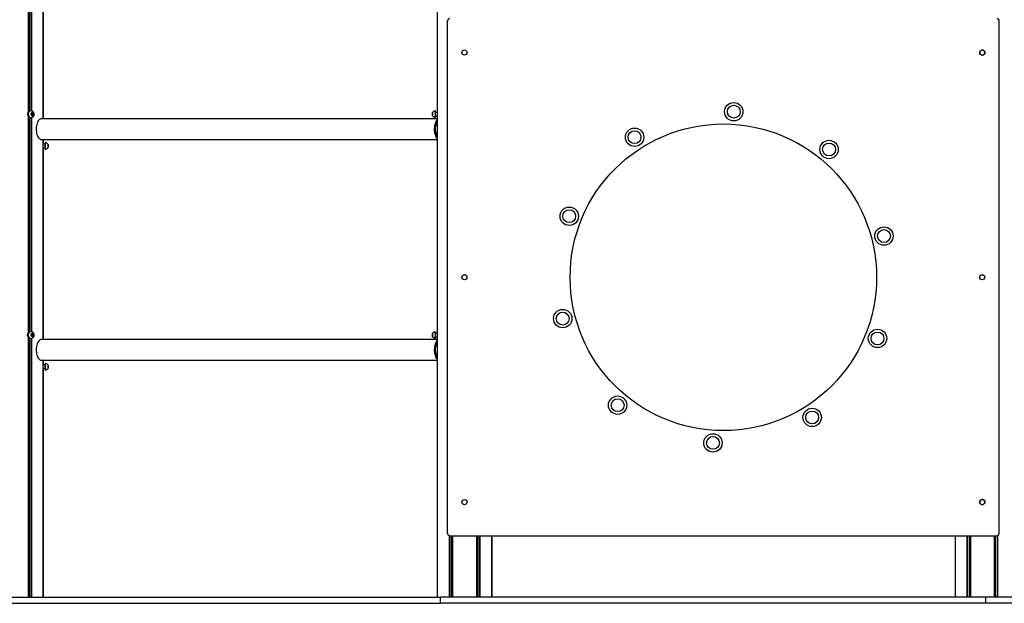
# Model space of a CAD drawing. Units: millimetres. Extents: x 409 to 7916, y 351 to 9116.
# Drawn here: x 2031 to 3638, y 5387 to 6338 of the extents above; entities that cross this region are included whole.
import ezdxf

# ---------------------------------------------------------------- set-up
doc = ezdxf.new("R2010")
doc.units = ezdxf.units.MM
doc.header["$LTSCALE"] = 50

msp = doc.modelspace()

# ---------------------------------------------------------------- linework, layer by layer
at = {"color": 7, "linetype": 'Continuous', "lineweight": 25}
for p, q in [((2044.7, 7426.5), (2044.7, 6186.7)), ((2045, 7426.2), (2045, 6187)), ((2712.5, 7424.6), (2712.5, 6186.7)), ((2712.5, 7424.6), (2712.5, 6186.6)), ((2069.5, 6176.7), (2069.5, 6506.7)), ((2729.3, 5500.7), (2729.3, 6336.3)), ((3629.3, 5500.7), (3629.3, 6336.3)), ((2045.3, 6187.1), (2045, 6187.1)), ((2045.5, 6187.1), (2045.3, 6187.1)), ((2045.7, 6187.9), (2046, 6187.8)), ((2049.7, 6189.6), (2049.6, 6189.6)), ((2050.3, 6185.9), (2049.7, 6183.9)), ((2052.4, 6186.4), (2050.6, 6186.1)), ((2052.5, 6184.6), (2051.4, 6186.2)), ((2051.8, 6186.6), (2051.8, 6186.6)), ((2053.9, 6184.6), (2052.8, 6186.3)), ((2704.5, 6186.3), (2704.5, 6184.6)), ((2709.3, 6189.6), (2709.1, 6189.6)), ((2712.5, 6187.1), (2709.6, 6187.1)), ((2712.5, 6186.7), (2712.5, 6186.6)), ((2044.7, 6181.6), (2044.7, 5826.7)), ((2045, 6181.2), (2045, 5827)), ((2045, 6181.1), (2045.3, 6181.1)), ((2045.3, 6181.1), (2045.5, 6181.1)), ((2046, 6180.4), (2045.7, 6180.3)), ((2049.6, 6178.6), (2049.7, 6178.6)), ((2049.7, 6183.5), (2050.9, 6181.9)), ((2050.8, 6181.9), (2051.6, 6182.1)), ((2051.2, 6181.8), (2053, 6182.1)), ((2051.6, 6182.1), (2053, 6182.1)), ((2051.8, 6181.6), (2051.8, 6181.6)), ((2051.9, 6182.3), (2052.6, 6184.2)), ((2051.9, 6182.3), (2053.3, 6182.3)), ((2052.5, 6184.6), (2053.9, 6184.6)), ((2052.6, 6184.2), (2054, 6184.2)), ((2053.3, 6182.3), (2054, 6184.2)), ((2712.5, 6176.7), (2066.5, 6176.7)), ((2704.5, 6184.2), (2704.5, 6182.3)), ((2704.5, 6182.1), (2704.6, 6181.8)), ((2709.1, 6178.6), (2709.3, 6178.6)), ((2709.6, 6181.1), (2712.5, 6181.1)), ((2712.5, 6181.5), (2712.5, 5826.7)), ((2712.5, 6181.5), (2712.5, 5826.6)), ((2066.5, 6143), (2712.5, 6143)), ((2069.5, 6134.7), (2069.5, 6143)), ((2073, 6137.8), (2072.7, 6137.8)), ((2072.4, 6135.3), (2069.5, 6135.3)), ((2069.5, 5816.7), (2069.5, 6129.6)), ((2069.5, 6129.3), (2072.4, 6129.3)), ((2072.7, 6126.8), (2073, 6126.8)), ((2077.4, 6133.9), (2077.3, 6132.3)), ((2077.5, 6134.6), (2077.4, 6134.3)), ((2077.4, 6129.9), (2077.6, 6130.2)), ((2077.6, 6132.8), (2077.5, 6134.4)), ((2077.6, 6130.5), (2077.6, 6132.4)), ((2044.7, 5821.6), (2044.7, 5396.7)), ((2045.3, 5827.1), (2045, 5827.1)), ((2045, 5821.2), (2045, 5396.7)), ((2045, 5821.1), (2045.3, 5821.1)), ((2045.5, 5827.1), (2045.3, 5827.1)), ((2045.3, 5821.1), (2045.5, 5821.1)), ((2045.7, 5827.9), (2046, 5827.8)), ((2046, 5820.4), (2045.7, 5820.3)), ((2049.7, 5829.6), (2049.6, 5829.6)), ((2049.6, 5818.6), (2049.7, 5818.6)), ((2050.3, 5825.9), (2049.7, 5823.9)), ((2049.7, 5823.5), (2050.9, 5821.9)), ((2052.4, 5826.4), (2050.6, 5826.1)), ((2050.8, 5821.9), (2051.6, 5822.1)), ((2051.2, 5821.8), (2053, 5822.1)), ((2052.5, 5824.6), (2051.4, 5826.2)), ((2051.6, 5822.1), (2053, 5822.1)), ((2051.8, 5826.6), (2051.8, 5826.6)), ((2051.8, 5821.6), (2051.8, 5821.6)), ((2051.9, 5822.3), (2052.6, 5824.2)), ((2051.9, 5822.3), (2053.3, 5822.3)), ((2052.5, 5824.6), (2053.9, 5824.6)), ((2052.6, 5824.2), (2054, 5824.2)), ((2053.9, 5824.6), (2052.8, 5826.3)), ((2053.3, 5822.3), (2054, 5824.2)), ((2712.5, 5816.7), (2066.5, 5816.7)), ((2704.5, 5826.3), (2704.5, 5824.6)), ((2704.5, 5824.2), (2704.5, 5822.3)), ((2704.5, 5822.1), (2704.6, 5821.8)), ((2709.3, 5829.6), (2709.1, 5829.6)), ((2709.1, 5818.6), (2709.3, 5818.6)), ((2712.5, 5827.1), (2709.6, 5827.1)), ((2709.6, 5821.1), (2712.5, 5821.1)), ((2712.5, 5826.7), (2712.5, 5826.6)), ((2712.5, 5821.5), (2712.5, 5396.7)), ((2712.5, 5821.5), (2712.5, 5396.7)), ((2066.5, 5783), (2712.5, 5783)), ((2069.5, 5774.7), (2069.5, 5783)), ((2072.4, 5775.3), (2069.5, 5775.3)), ((2069.5, 5396.7), (2069.5, 5769.6)), ((2069.5, 5769.6), (2069.5, 5396.7)), ((2069.5, 5769.3), (2072.4, 5769.3)), ((2073, 5777.8), (2072.7, 5777.8)), ((2077.4, 5773.9), (2077.3, 5772.3)), ((2077.5, 5774.6), (2077.4, 5774.3)), ((2077.4, 5769.9), (2077.6, 5770.2)), ((2077.6, 5772.8), (2077.5, 5774.4)), ((2077.6, 5770.5), (2077.6, 5772.4)), ((2072.7, 5766.8), (2073, 5766.8)), ((2733.3, 5496.7), (3625.3, 5496.7)), ((2801.3, 5396.7), (2801.3, 5496.7)), ((3557.3, 5496.7), (3557.3, 5396.7)), ((1968, 5396.7), (2718, 5396.7)), ((1968, 5386.7), (2718, 5386.7)), ((2718, 5386.7), (2718, 5396.7)), ((3607.3, 5396.7), (2718, 5396.7)), ((3607.3, 5386.7), (2718, 5386.7)), ((3607.3, 5386.7), (3607.3, 5396.7)), ((4368.7, 5396.7), (3607.3, 5396.7)), ((4368.7, 5386.7), (3607.3, 5386.7))]:
    msp.add_line(p, q, dxfattribs=at)
at = {"color": 8, "linetype": 'Continuous', "lineweight": 25}
for p, q in [((2046.4, 7424.9), (2046.4, 6188.2)), ((2046.9, 7424.5), (2046.9, 6188.6)), ((2050, 6506.7), (2050, 6189.6)), ((2050.3, 6506.7), (2050.3, 6189.6)), ((2069.5, 6506.7), (2069.5, 6176.7)), ((2051.6, 6186.3), (2052.8, 6186.3)), ((2704.6, 6186.3), (2704.5, 6186.3)), ((2709.7, 6185.2), (2709.7, 6186)), ((2046.4, 6179.9), (2046.4, 5828.2)), ((2046.9, 6179.5), (2046.9, 5828.6)), ((2050, 6178.6), (2050, 5829.6)), ((2050.3, 6178.6), (2050.3, 5829.6)), ((2051.1, 6181.8), (2051.2, 6181.8)), ((2704.7, 6184.6), (2704.5, 6184.6)), ((2704.7, 6184.2), (2704.5, 6184.2)), ((2704.7, 6182.3), (2704.5, 6182.3)), ((2704.7, 6182.1), (2704.5, 6182.1)), ((2069.5, 6143), (2069.5, 6134.7)), ((2069.5, 6129.6), (2069.5, 5816.7)), ((2077.3, 6132.8), (2077.6, 6132.8)), ((2077.3, 6132.4), (2077.6, 6132.4)), ((2077.4, 6130.5), (2077.6, 6130.5)), ((2077.4, 6130.2), (2077.6, 6130.2)), ((2077.4, 6129.9), (2077.4, 6129.9)), ((2077.5, 6134.4), (2077.5, 6134.4)), ((2046.4, 5819.9), (2046.4, 5396.7)), ((2046.9, 5819.5), (2046.9, 5396.7)), ((2050, 5818.6), (2050, 5396.7)), ((2050.3, 5818.6), (2050.3, 5396.7)), ((2051.1, 5821.8), (2051.2, 5821.8)), ((2051.6, 5826.3), (2052.8, 5826.3)), ((2704.6, 5826.3), (2704.5, 5826.3)), ((2704.7, 5824.6), (2704.5, 5824.6)), ((2704.7, 5824.2), (2704.5, 5824.2)), ((2704.7, 5822.3), (2704.5, 5822.3)), ((2704.7, 5822.1), (2704.5, 5822.1)), ((2069.5, 5783), (2069.5, 5774.7)), ((2077.3, 5772.8), (2077.6, 5772.8)), ((2077.3, 5772.4), (2077.6, 5772.4)), ((2077.4, 5770.5), (2077.6, 5770.5)), ((2077.4, 5770.2), (2077.6, 5770.2)), ((2077.4, 5769.9), (2077.4, 5769.9)), ((2077.5, 5774.4), (2077.5, 5774.4)), ((2731.9, 5496.9), (2731.9, 5396.7)), ((2732.2, 5496.8), (2732.2, 5396.7)), ((2735.3, 5496.7), (2735.3, 5396.7)), ((2735.8, 5496.7), (2735.8, 5396.7)), ((2737.2, 5496.7), (2737.2, 5396.7)), ((2737.4, 5496.7), (2737.4, 5396.7)), ((2776.3, 5496.7), (2776.3, 5396.7)), ((2776.5, 5496.7), (2776.5, 5396.7)), ((2778, 5496.7), (2778, 5396.7)), ((2778.4, 5496.7), (2778.4, 5396.7)), ((2781.5, 5496.7), (2781.5, 5396.7)), ((2781.8, 5496.7), (2781.8, 5396.7)), ((2801.3, 5496.7), (2801.3, 5396.7)), ((3557.3, 5496.7), (3557.3, 5396.7)), ((3576.8, 5496.7), (3576.8, 5396.7)), ((3577.1, 5496.7), (3577.1, 5396.7)), ((3580.2, 5496.7), (3580.2, 5396.7)), ((3580.6, 5496.7), (3580.6, 5396.7)), ((3582.1, 5496.7), (3582.1, 5396.7)), ((3582.3, 5496.7), (3582.3, 5396.7)), ((3621.1, 5496.7), (3621.1, 5396.7)), ((3621.4, 5496.7), (3621.4, 5396.7)), ((3622.8, 5496.7), (3622.8, 5396.7)), ((3623.3, 5496.7), (3623.3, 5396.7)), ((3626.4, 5496.8), (3626.4, 5396.7)), ((3626.7, 5496.9), (3626.7, 5396.7))]:
    msp.add_line(p, q, dxfattribs=at)
at = {"color": 7, "linetype": 'Continuous', "lineweight": 25, "flags": 128}
for points in [[(2049.6, 6189.6), (2048.9, 6189.5), (2047.7, 6189.1), (2046.6, 6188.4), (2045.7, 6187.4), (2045.1, 6186.1), (2044.8, 6184.7), (2044.8, 6183.3), (2045.2, 6181.9), (2045.8, 6180.7), (2046.7, 6179.7), (2047.8, 6179), (2049.1, 6178.6), (2049.6, 6178.6)], [(2053, 6188.2), (2052.7, 6188.5), (2051.5, 6189.2), (2050.3, 6189.5), (2049, 6189.5), (2047.8, 6189.1), (2046.7, 6188.4), (2045.8, 6187.4), (2045.2, 6186.1), (2044.9, 6184.7), (2044.9, 6183.3), (2045.3, 6181.9), (2045.9, 6180.7), (2046.8, 6179.7), (2048, 6179), (2049.2, 6178.6), (2050.5, 6178.6), (2051.7, 6179), (2052.8, 6179.8), (2053, 6180)], [(2054.1, 6183.1), (2054.2, 6184.1), (2054.1, 6185), (2053.6, 6185.9), (2052.9, 6186.5), (2052.1, 6186.7), (2051.2, 6186.7), (2050.4, 6186.2), (2049.8, 6185.5), (2049.5, 6184.6), (2049.5, 6183.6), (2049.8, 6182.7), (2050.4, 6182), (2051.2, 6181.5), (2052.1, 6181.4), (2052.9, 6181.7), (2053.6, 6182.3), (2054.1, 6183.1)], [(2704.6, 6185.1), (2704.6, 6185.9), (2704.6, 6186.5), (2704.5, 6186.7), (2704.5, 6186.6), (2704.5, 6186.5)], [(2066.5, 6176.7), (2065.8, 6176.6), (2064.6, 6176.3), (2063.4, 6175.5), (2062.3, 6174.5), (2061.3, 6173.1), (2060.4, 6171.5), (2059.6, 6169.6), (2059, 6167.5), (2058.5, 6165.2), (2058.2, 6162.8), (2058, 6160.4), (2058.1, 6157.9)], [(2704.5, 6181.6), (2704.5, 6181.5), (2704.5, 6181.4), (2704.6, 6181.7), (2704.6, 6182.3), (2704.6, 6183.1), (2704.6, 6184.1), (2704.6, 6185.1)], [(2712.5, 6175.2), (2711.8, 6174.5), (2710.8, 6173.1), (2709.9, 6171.5), (2709.1, 6169.6), (2708.5, 6167.5), (2708, 6165.2), (2707.7, 6162.8), (2707.6, 6160.4), (2707.6, 6157.9)], [(2712.5, 6171.9), (2712.3, 6171.7), (2711.4, 6170.3), (2710.6, 6168.7), (2710, 6166.9), (2709.5, 6164.9), (2709.2, 6162.7), (2709, 6160.5), (2709, 6158.3)], [(2058.1, 6157.9), (2058.3, 6155.5), (2058.7, 6153.2), (2059.3, 6151), (2060, 6149), (2060.8, 6147.2), (2061.8, 6145.7), (2062.9, 6144.5), (2064, 6143.7), (2065.2, 6143.1), (2066.5, 6143)], [(2707.6, 6157.9), (2707.8, 6155.5), (2708.2, 6153.2), (2708.8, 6151), (2709.5, 6149), (2710.4, 6147.2), (2711.3, 6145.7), (2712.4, 6144.5), (2712.5, 6144.5)], [(2072.7, 6137.8), (2072.7, 6137.7), (2072.6, 6137.3), (2072.5, 6136.6), (2072.5, 6135.5), (2072.4, 6134.3), (2072.4, 6132.9), (2072.4, 6131.4), (2072.4, 6130.1), (2072.5, 6128.8), (2072.5, 6127.8), (2072.6, 6127.1), (2072.7, 6126.8), (2072.7, 6126.8)], [(2073, 6137.8), (2072.9, 6137.7), (2072.8, 6137.3), (2072.8, 6136.6), (2072.7, 6135.5), (2072.7, 6134.3), (2072.6, 6132.9), (2072.6, 6131.4), (2072.7, 6130.1), (2072.7, 6128.8), (2072.8, 6127.8), (2072.9, 6127.1), (2072.9, 6126.8), (2073, 6126.8)], [(2077.6, 6134.7), (2077.6, 6134.9), (2077.5, 6134.8), (2077.5, 6134.4), (2077.4, 6133.7), (2077.4, 6132.8), (2077.4, 6131.8), (2077.4, 6130.9), (2077.5, 6130.1), (2077.5, 6129.7), (2077.6, 6129.6), (2077.6, 6129.7)], [(2077.4, 6129.9), (2077.4, 6129.9), (2077.4, 6129.9)], [(2077.5, 6134.4), (2077.5, 6134.5), (2077.5, 6134.5), (2077.5, 6134.5), (2077.5, 6134.6), (2077.5, 6134.6), (2077.5, 6134.6), (2077.5, 6134.6), (2077.5, 6134.6)], [(2049.6, 5829.6), (2048.9, 5829.5), (2047.7, 5829.1), (2046.6, 5828.4), (2045.7, 5827.4), (2045.1, 5826.1), (2044.8, 5824.7), (2044.8, 5823.3), (2045.2, 5821.9), (2045.8, 5820.7), (2046.7, 5819.7), (2047.8, 5819), (2049.1, 5818.6), (2049.6, 5818.6)], [(2053, 5828.2), (2052.7, 5828.5), (2051.5, 5829.2), (2050.3, 5829.5), (2049, 5829.5), (2047.8, 5829.1), (2046.7, 5828.4), (2045.8, 5827.4), (2045.2, 5826.1), (2044.9, 5824.7), (2044.9, 5823.3), (2045.3, 5821.9), (2045.9, 5820.7), (2046.8, 5819.7), (2048, 5819), (2049.2, 5818.6), (2050.5, 5818.6), (2051.7, 5819), (2052.8, 5819.8), (2053, 5820)], [(2054.1, 5823.1), (2054.2, 5824.1), (2054.1, 5825), (2053.6, 5825.9), (2052.9, 5826.5), (2052.1, 5826.7), (2051.2, 5826.7), (2050.4, 5826.2), (2049.8, 5825.5), (2049.5, 5824.6), (2049.5, 5823.6), (2049.8, 5822.7), (2050.4, 5822), (2051.2, 5821.5), (2052.1, 5821.4), (2052.9, 5821.7), (2053.6, 5822.3), (2054.1, 5823.1)], [(2066.5, 5816.7), (2065.8, 5816.6), (2064.6, 5816.3), (2063.4, 5815.5), (2062.3, 5814.5), (2061.3, 5813.1), (2060.4, 5811.5), (2059.6, 5809.6), (2059, 5807.5), (2058.5, 5805.2), (2058.2, 5802.8), (2058, 5800.4), (2058.1, 5797.9)], [(2704.6, 5825.1), (2704.6, 5825.9), (2704.6, 5826.5), (2704.5, 5826.7), (2704.5, 5826.6), (2704.4, 5826.2), (2704.4, 5825.5), (2704.4, 5824.6), (2704.4, 5823.6), (2704.4, 5822.7), (2704.4, 5821.9), (2704.5, 5821.5), (2704.5, 5821.4), (2704.6, 5821.7), (2704.6, 5822.3), (2704.6, 5823.1), (2704.6, 5824.1), (2704.6, 5825.1)], [(2712.5, 5815.2), (2711.8, 5814.5), (2710.8, 5813.1), (2709.9, 5811.5), (2709.1, 5809.6), (2708.5, 5807.5), (2708, 5805.2), (2707.7, 5802.8), (2707.6, 5800.4), (2707.6, 5797.9)], [(2712.5, 5811.9), (2712.3, 5811.7), (2711.4, 5810.3), (2710.6, 5808.7), (2710, 5806.9), (2709.5, 5804.9), (2709.2, 5802.7), (2709, 5800.5), (2709, 5798.3)], [(2058.1, 5797.9), (2058.3, 5795.5), (2058.7, 5793.2), (2059.3, 5791), (2060, 5789), (2060.8, 5787.2), (2061.8, 5785.7), (2062.9, 5784.5), (2064, 5783.7), (2065.2, 5783.1), (2066.5, 5783)], [(2707.6, 5797.9), (2707.8, 5795.5), (2708.2, 5793.2), (2708.8, 5791), (2709.5, 5789), (2710.4, 5787.2), (2711.3, 5785.7), (2712.4, 5784.5), (2712.5, 5784.5)], [(2072.7, 5777.8), (2072.7, 5777.7), (2072.6, 5777.3), (2072.5, 5776.6), (2072.5, 5775.5), (2072.4, 5774.3), (2072.4, 5772.9), (2072.4, 5771.4), (2072.4, 5770.1), (2072.5, 5768.8), (2072.5, 5767.8), (2072.6, 5767.1), (2072.7, 5766.8), (2072.7, 5766.8)], [(2073, 5777.8), (2072.9, 5777.7), (2072.8, 5777.3), (2072.8, 5776.6), (2072.7, 5775.5), (2072.7, 5774.3), (2072.6, 5772.9), (2072.6, 5771.4), (2072.7, 5770.1), (2072.7, 5768.8), (2072.8, 5767.8), (2072.9, 5767.1), (2072.9, 5766.8), (2073, 5766.8)], [(2077.7, 5771.3), (2077.7, 5772.2), (2077.7, 5773.2), (2077.7, 5774), (2077.6, 5774.6), (2077.6, 5774.9), (2077.5, 5774.8), (2077.5, 5774.4), (2077.4, 5773.7), (2077.4, 5772.8), (2077.4, 5771.8), (2077.4, 5770.9), (2077.5, 5770.1), (2077.5, 5769.7), (2077.6, 5769.6), (2077.6, 5769.9), (2077.7, 5770.4), (2077.7, 5771.3)], [(2077.4, 5769.9), (2077.4, 5769.9), (2077.4, 5769.9)], [(2077.5, 5774.4), (2077.5, 5774.5), (2077.5, 5774.5), (2077.5, 5774.5), (2077.5, 5774.6), (2077.5, 5774.6), (2077.5, 5774.6), (2077.5, 5774.6), (2077.5, 5774.6)]]:
    msp.add_lwpolyline(points, dxfattribs=at)
at = {"color": 7, "linetype": 'Continuous', "lineweight": 25}
for centre, radius in [((2756.8, 6284.7), 4.25), ((3601.8, 6284.7), 4.25), ((3196.3, 6188.2), 15), ((3196.3, 6188.2), 10.5), ((3179.3, 5918.2), 250), ((3034.4, 6146.6), 15), ((3034.4, 6146.6), 10.5), ((3351.8, 6126.6), 15), ((3351.8, 6126.6), 10.5), ((2927.8, 6017.8), 15), ((2927.8, 6017.8), 10.5), ((3441.3, 5985.4), 15), ((3441.3, 5985.4), 10.5), ((2756.8, 5918.2), 4.1), ((3601.8, 5918.2), 4.1), ((2917.2, 5850.9), 15), ((2917.2, 5850.9), 10.5), ((3430.8, 5818.5), 15), ((3430.8, 5818.5), 10.5), ((3006.8, 5709.7), 15), ((3006.8, 5709.7), 10.5), ((3324.2, 5689.7), 15), ((3324.2, 5689.7), 10.5), ((3162.3, 5648.2), 15), ((3162.3, 5648.2), 10.5), ((2756.8, 5551.7), 4.25), ((3601.8, 5551.7), 4.25)]:
    msp.add_circle(centre, radius, dxfattribs=at)
for centre, radius, start, end in [((2733.3, 6336.3), 4, 100.2932, 180), ((3625.3, 6336.3), 4, 0, 79.7068), ((2050.7, 6185.7), 0.367, 101.2358, 162.3945), ((2051.6, 6184.1), 2.46, 336.9742, 85.317), ((2051.6, 6184.1), 2.46, 336.9744, 85.3169), ((2052.5, 6186.1), 0.337, 33.6246, 98.4696), ((2705.2, 6186.3), 0.652, 167.8517, 181.224), ((2696.6, 6187), 12.8, 356.1029, 11.7957), ((2669, 6183.6), 40.4, 352.83, 3.5119), ((2696.3, 6186.9), 13.3, 356.354, 11.4051), ((2668.4, 6183.6), 41.3, 352.9746, 3.4289), ((2050.1, 6183.8), 0.44, 160.577, 214.4839), ((2051.1, 6182.1), 0.337, 213.6246, 278.4696), ((2051.6, 6182.4), 0.367, 281.2238, 342.4065), ((2051.8, 6183.8), 2.21, 271.3864, 343.5232), ((2051.8, 6183.8), 2.21, 271.3867, 343.5229), ((2052.2, 6184.4), 0.44, 340.5733, 34.4834), ((2052.9, 6182.4), 0.367, 281.2272, 342.4031), ((2053.6, 6184.4), 0.44, 340.577, 34.4839), ((2712.2, 6184.4), 7.7, 178.1308, 181.0751), ((2706.3, 6182.3), 1.75, 179.2339, 187.4145), ((2727.1, 6158.3), 18, 180.2107, 215.9934), ((2064.1, 6132.5), 13.6, 355.2278, 9.6644), ((2063.5, 6132.5), 14.2, 355.4439, 9.2836), ((2070.9, 6131.1), 6.69, 348.4828, 2.0144), ((2071, 6131.1), 6.66, 348.4386, 2.0348), ((2072, 6132.6), 5.68, 358.5401, 2.5345), ((2076.3, 6130.5), 1.3, 349.9606, 0.9985), ((2050.1, 5823.8), 0.44, 160.5754, 214.4866), ((2050.7, 5825.7), 0.367, 101.2335, 162.39), ((2051.1, 5822.1), 0.337, 213.6251, 278.4604), ((2051.6, 5822.4), 0.367, 281.2214, 342.4021), ((2051.6, 5824.1), 2.46, 336.9745, 85.3172), ((2051.6, 5824.1), 2.46, 336.9746, 85.3171), ((2051.8, 5823.8), 2.21, 271.387, 343.5236), ((2051.8, 5823.8), 2.21, 271.3874, 343.5233), ((2052.5, 5826.1), 0.337, 33.6251, 98.4604), ((2052.2, 5824.4), 0.44, 340.5752, 34.4815), ((2052.9, 5822.4), 0.367, 281.2248, 342.3987), ((2053.6, 5824.4), 0.44, 340.5789, 34.482), ((2705.2, 5826.3), 0.653, 167.8587, 181.2191), ((2712.2, 5824.4), 7.7, 178.1309, 181.075), ((2706.3, 5822.3), 1.75, 179.2339, 187.4153), ((2696.6, 5827), 12.8, 356.1029, 11.7957), ((2669, 5823.6), 40.4, 352.8302, 3.5118), ((2696.3, 5826.9), 13.3, 356.354, 11.4051), ((2668.4, 5823.6), 41.3, 352.9746, 3.4289), ((2727.1, 5798.3), 18, 180.2108, 215.9932), ((2071, 5771.1), 6.66, 348.4389, 2.0345), ((2072, 5772.6), 5.68, 358.5401, 2.5345), ((2076.3, 5770.5), 1.3, 349.9617, 0.9985), ((2733.3, 5500.7), 4, 180, 270), ((3625.3, 5500.7), 4, 270, 0)]:
    msp.add_arc(centre, radius, start, end, dxfattribs=at)
at = {"color": 8, "linetype": 'Continuous', "lineweight": 25}
for centre, radius, start, end in [((2707.3, 6186.4), 2.38, 355.3521, 17.2101), ((2098, 6132.3), 25.7, 173.4843, 186.5157), ((2702.5, 5825.7), 7.19, 356.2793, 11.4824), ((2687.5, 5823.8), 22.2, 352.927, 3.5101), ((2098, 5772.3), 25.7, 173.4842, 186.5158)]:
    msp.add_arc(centre, radius, start, end, dxfattribs=at)
at = {"color": 7, "linetype": 'Continuous', "lineweight": 25}
for centre, start_param, end_param in [((2046.6, 6184.1), 0.064669, 0.784669), ((2046.6, 6184.1), 2.356923, 3.031397), ((2046.6, 5824.1), 0.064669, 0.784669), ((2046.6, 5824.1), 2.356923, 3.031397)]:
    msp.add_ellipse(centre, major_axis=(0, 4.1), ratio=0.548736, start_param=start_param, end_param=end_param, dxfattribs=at)
for points, knots in [([(3605.8, 6284.7), (3605.8, 6284.2), (3605.7, 6283.3), (3605, 6282.1), (3603.9, 6281.1), (3602.6, 6280.6), (3601.2, 6280.5), (3599.9, 6280.9), (3598.8, 6281.7), (3598, 6282.9), (3597.6, 6284.2), (3597.7, 6285.6), (3598.2, 6286.9), (3599.1, 6287.9), (3600.4, 6288.6), (3601.7, 6288.8), (3603.1, 6288.6), (3604.3, 6287.9), (3605.3, 6286.9), (3605.8, 6285.7), (3605.8, 6285), (3605.8, 6284.7)], [0, 0, 0, 0, 0.053534, 0.107061, 0.160733, 0.214499, 0.268108, 0.321556, 0.375087, 0.428818, 0.482551, 0.536089, 0.589536, 0.643136, 0.696898, 0.750578, 0.804058, 0.857537, 0.911206, 0.964973, 1, 1, 1, 1]), ([(2044.7, 6181.6), (2044.5, 6181.9), (2044.1, 6182.7), (2043.9, 6184.1), (2044.1, 6185.5), (2044.5, 6186.3), (2044.7, 6186.7)], [0, 0, 0, 0, 0.244088, 0.493328, 0.741881, 1, 1, 1, 1]), ([(2044.7, 6186.7), (2044.8, 6186.7), (2044.8, 6186.8), (2044.9, 6186.9), (2045, 6187), (2045, 6187)], [0, 0, 0, 0, 0.1239713, 0.8869924, 1, 1, 1, 1]), ([(2054.5, 6182.3), (2054.5, 6182.5), (2054.7, 6183), (2054.8, 6184), (2054.7, 6185.3), (2054.2, 6186.5), (2053.6, 6187.5), (2053.1, 6188), (2052.9, 6188.2)], [0, 0, 0, 0, 0.094516, 0.276338, 0.459272, 0.657946, 0.879745, 1, 1, 1, 1]), ([(2709.1, 6189.6), (2708.8, 6189.4), (2707.9, 6189.2), (2706.6, 6188.4), (2705.4, 6187.6), (2704.8, 6187), (2704.5, 6186.7)], [0, 0, 0, 0, 0.193321, 0.507992, 0.808524, 1, 1, 1, 1]), ([(2712.5, 6186.6), (2712.5, 6186.3), (2712.5, 6185.5), (2712.6, 6184.1), (2712.5, 6182.7), (2712.5, 6181.9), (2712.5, 6181.5)], [0, 0, 0, 0, 0.2491881, 0.4984034, 0.7469529, 1, 1, 1, 1]), ([(2045, 6181.2), (2045, 6181.3), (2044.9, 6181.3), (2044.8, 6181.5), (2044.8, 6181.5), (2044.7, 6181.6)], [0, 0, 0, 0, 0.302854, 0.876198, 1, 1, 1, 1]), ([(2053, 6180), (2053.2, 6180.3), (2053.8, 6180.8), (2054.2, 6181.6), (2054.4, 6182.1), (2054.5, 6182.3)], [0, 0, 0, 0, 0.39951, 0.857914, 1, 1, 1, 1]), ([(2704.5, 6181.4), (2704.9, 6181.1), (2705.6, 6180.4), (2707, 6179.5), (2708.2, 6178.9), (2708.9, 6178.7), (2709.1, 6178.6)], [0, 0, 0, 0, 0.26551, 0.592628, 0.925842, 1, 1, 1, 1]), ([(2077.6, 6134.9), (2077.2, 6135.2), (2076.5, 6136), (2075.1, 6136.9), (2073.9, 6137.5), (2073.1, 6137.7), (2073, 6137.7)], [0, 0, 0, 0, 0.262198, 0.588841, 0.921681, 1, 1, 1, 1]), ([(2069.5, 6129.6), (2069.5, 6129.7), (2069.5, 6130.2), (2069.5, 6131.1), (2069.5, 6132.3), (2069.5, 6133.5), (2069.5, 6134.3), (2069.5, 6134.7), (2069.5, 6134.7)], [0, 0, 0, 0, 0.088106, 0.337752, 0.500392, 0.748959, 0.997508, 1, 1, 1, 1]), ([(2073, 6126.8), (2073.3, 6126.9), (2074.2, 6127.2), (2075.5, 6127.9), (2076.7, 6128.7), (2077.3, 6129.4), (2077.6, 6129.6)], [0, 0, 0, 0, 0.185363, 0.501079, 0.802556, 1, 1, 1, 1]), ([(2044.7, 5821.6), (2044.5, 5821.9), (2044.1, 5822.7), (2043.9, 5824.1), (2044.1, 5825.5), (2044.5, 5826.3), (2044.7, 5826.7)], [0, 0, 0, 0, 0.244087, 0.493328, 0.741886, 1, 1, 1, 1]), ([(2044.7, 5826.7), (2044.8, 5826.7), (2044.8, 5826.8), (2044.9, 5826.9), (2045, 5827), (2045, 5827)], [0, 0, 0, 0, 0.124021, 0.886993, 1, 1, 1, 1]), ([(2045, 5821.2), (2045, 5821.3), (2044.9, 5821.3), (2044.8, 5821.5), (2044.8, 5821.5), (2044.7, 5821.6)], [0, 0, 0, 0, 0.302899, 0.876197, 1, 1, 1, 1]), ([(2054.5, 5822.3), (2054.5, 5822.5), (2054.7, 5823), (2054.8, 5824), (2054.7, 5825.3), (2054.2, 5826.5), (2053.6, 5827.5), (2053.1, 5828), (2052.9, 5828.2)], [0, 0, 0, 0, 0.094511, 0.276329, 0.459268, 0.657947, 0.879742, 1, 1, 1, 1]), ([(2053, 5820), (2053.2, 5820.3), (2053.8, 5820.8), (2054.2, 5821.6), (2054.4, 5822.1), (2054.5, 5822.3)], [0, 0, 0, 0, 0.3995015, 0.8579048, 1, 1, 1, 1]), ([(2709.1, 5829.6), (2708.8, 5829.4), (2707.9, 5829.2), (2706.6, 5828.4), (2705.4, 5827.6), (2704.8, 5827), (2704.5, 5826.7)], [0, 0, 0, 0, 0.19332, 0.50799, 0.808521, 1, 1, 1, 1]), ([(2704.5, 5821.4), (2704.9, 5821.1), (2705.6, 5820.4), (2707, 5819.5), (2708.2, 5818.9), (2708.9, 5818.7), (2709.1, 5818.6)], [0, 0, 0, 0, 0.265513, 0.592627, 0.925844, 1, 1, 1, 1]), ([(2712.5, 5826.6), (2712.5, 5826.3), (2712.5, 5825.5), (2712.6, 5824.1), (2712.5, 5822.7), (2712.5, 5821.9), (2712.5, 5821.5)], [0, 0, 0, 0, 0.249188, 0.498404, 0.746948, 1, 1, 1, 1]), ([(2069.5, 5769.6), (2069.5, 5769.7), (2069.5, 5770.2), (2069.5, 5771.1), (2069.5, 5772.3), (2069.5, 5773.5), (2069.5, 5774.3), (2069.5, 5774.7), (2069.5, 5774.7)], [0, 0, 0, 0, 0.088106, 0.337747, 0.500392, 0.748959, 0.997504, 1, 1, 1, 1]), ([(2077.6, 5774.9), (2077.2, 5775.2), (2076.5, 5776), (2075.1, 5776.9), (2073.9, 5777.5), (2073.1, 5777.7), (2073, 5777.7)], [0, 0, 0, 0, 0.262195, 0.588842, 0.92168, 1, 1, 1, 1]), ([(2073, 5766.8), (2073.3, 5766.9), (2074.2, 5767.2), (2075.5, 5767.9), (2076.7, 5768.7), (2077.3, 5769.4), (2077.6, 5769.6)], [0, 0, 0, 0, 0.185365, 0.501078, 0.802556, 1, 1, 1, 1]), ([(3605.8, 5551.7), (3605.8, 5551.2), (3605.7, 5550.3), (3605, 5549.1), (3603.9, 5548.1), (3602.6, 5547.6), (3601.2, 5547.5), (3599.9, 5547.9), (3598.8, 5548.7), (3598, 5549.9), (3597.6, 5551.2), (3597.7, 5552.6), (3598.2, 5553.9), (3599.1, 5554.9), (3600.4, 5555.6), (3601.7, 5555.8), (3603.1, 5555.6), (3604.3, 5554.9), (3605.3, 5553.9), (3605.8, 5552.7), (3605.8, 5552), (3605.8, 5551.7)], [0, 0, 0, 0, 0.053534, 0.10706, 0.160732, 0.214498, 0.268107, 0.321555, 0.375087, 0.428816, 0.482551, 0.536089, 0.589535, 0.643135, 0.696898, 0.750577, 0.804057, 0.857536, 0.911206, 0.964972, 1, 1, 1, 1])]:
    msp.add_open_spline(points, degree=3, knots=knots, dxfattribs=at)

doc.saveas('drawing.dxf')
